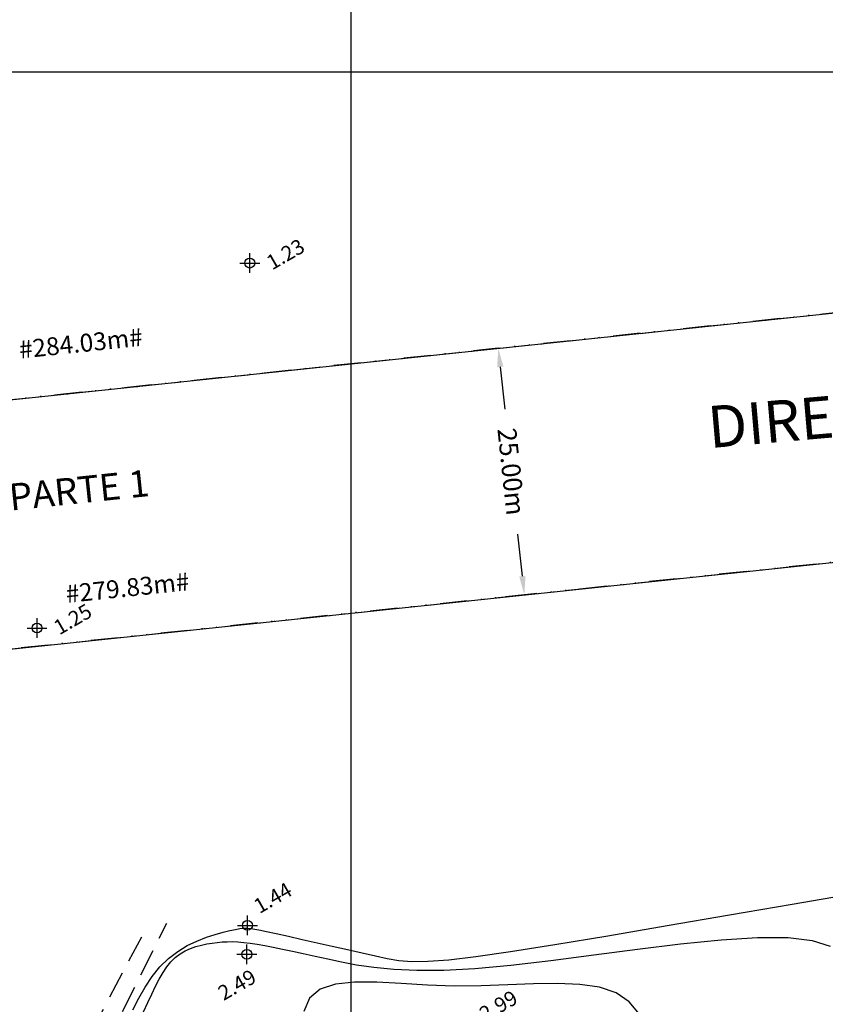
# Model space of a CAD drawing. Extents: x -1607281 to 185526, y 0 to 2074978.
# Drawn here: x 184109 to 184190, y 1681706 to 1681805 of the extents above; entities that cross this region are included whole.
import ezdxf
from ezdxf.enums import TextEntityAlignment as Align

# ---------------------------------------------------------------- set-up
doc = ezdxf.new("R2010")
doc.units = 0
doc.header["$LTSCALE"] = 0.55
doc.header["$MEASUREMENT"] = 0
doc.header["$PDMODE"] = 34
doc.header["$PDSIZE"] = 1
doc.linetypes.add('DIVISA', pattern=[12.5, 5, -2.5, 0, -2.5, 0, -2.5])
doc.linetypes.add('TRACEJADA', pattern=[7.5, 5, -2.5])
doc.layers.get('0').update_dxf_attribs({"linetype": 'CONTINUOUS'})
doc.layers.get('DEFPOINTS').update_dxf_attribs({"linetype": 'CONTINUOUS'})
for name, color, linetype in [('AR-ATIN', 11, 'CONTINUOUS'), ('bw Curvas', 15, 'CONTINUOUS'), ('COORD', 31, 'CONTINUOUS'), ('Diret 737 Silvério', 7, 'DIVISA'), ('MEDIDAS', 7, 'CONTINUOUS'), ('PDDUA', 194, 'CONTINUOUS'), ('TEXTO', 12, 'CONTINUOUS'), ('UTM', 31, 'CONTINUOUS')]:
    doc.layers.add(name, color=color, linetype=linetype)
doc.layers.add('bw Canais B480', color=4, linetype='TRACEJADA', plot=False)
doc.styles.add('ROMANT', font='romant.shx')
doc.styles.add('STANDART', font='ROMANT.SHX')
doc.dimstyles.get("Standard").update_dxf_attribs({"dimtxt": 0.18, "dimasz": 0.18, "dimexe": 0.18, "dimexo": 0.0625, "dimgap": 0.09, "dimtad": 0, "dimtih": 1, "dimtoh": 1, "dimdec": 3, "dimzin": 0, "dimdsep": 46, "dimtxsty": 'STANDART', "dimcen": 0.09, "dimaunit": 1, "dimadec": 0, "dimazin": 0, "dimtfac": 1, "dimtdec": 3, "dimtofl": 0, "dimtmove": 2, "dimatfit": 3, "dimfxl": 0, "dimtolj": 1, "dimtzin": 0, "dimarcsym": 0})

# ---------------------------------------------------------------- blocks, each defined once
blk = doc.blocks.new('*D5')
at = {"color": 0, "linetype": 'ByBlock'}
for p, q in [((184157.213, 1681772.135), (184155.331, 1681771.936)), ((184157.409, 1681770.255), (184157.857, 1681766.014)), ((184159.637, 1681749.152), (184159.189, 1681753.394)), ((184159.837, 1681747.273), (184157.955, 1681747.074))]:
    blk.add_line(p, q, dxfattribs=at)
for points in [[(184157.723, 1681770.288), (184157.096, 1681770.222), (184157.211, 1681772.135)], [(184159.95, 1681749.185), (184159.323, 1681749.119), (184159.835, 1681747.273)]]:
    blk.add_solid(points, dxfattribs=at)
at = {"layer": 'DEFPOINTS', "color": 0, "linetype": 'ByBlock'}
for p in [(184157.211, 1681772.135), (184157.865, 1681772.204), (184160.489, 1681747.342)]:
    blk.add_point(p, dxfattribs=at)
at = {"color": 0, "linetype": 'ByBlock', "insert": (184158.523, 1681759.704), "char_height": 1.89, "attachment_point": 5, "rotation": 276.02494, "style": 'STANDART'}
blk.add_mtext('\\A1;25.00m', dxfattribs=at)
blk = doc.blocks.new('dir')
at = {"layer": 'PDDUA', "linetype": 'Continuous'}
for p, q in [((183974.43, 1681752.843), (184300, 1681787.205)), ((183981.22, 1681728.421), (184300, 1681762.066))]:
    blk.add_line(p, q, dxfattribs=at)

msp = doc.modelspace()

# ---------------------------------------------------------------- linework, layer by layer
at = {"layer": 'bw Canais B480'}
for points in [[(184114.2809, 1681673.3783), (184115.1789, 1681676.0263), (184115.6639, 1681697.8913), (184123.7947, 1681714.1633)], [(184121.2499, 1681712.7663), (184113.2729, 1681697.7003), (184112.5869, 1681677.0533), (184114.2809, 1681673.3783)]]:
    msp.add_lwpolyline(points, dxfattribs=at)
at = {"layer": 'bw Curvas', "color": 15}
for points in [[(184120.3912, 1681705.4361, 0), (184120.9767, 1681706.5968, 0), (184121.621, 1681707.7295, 0), (184122.3312, 1681708.7999, 0), (184123.1144, 1681709.7738, 0), (184123.9771, 1681710.6181, 0), (184124.9071, 1681711.3229, 0), (184125.8741, 1681711.9019, 0), (184126.8467, 1681712.3695, 0), (184127.7936, 1681712.7402, 0), (184128.6837, 1681713.0287, 0), (184129.4855, 1681713.2494, 0), (184130.1678, 1681713.4168, 0), (184130.7136, 1681713.5427, 0), (184131.1626, 1681713.6273, 0), (184131.5687, 1681713.6677, 0), (184131.9858, 1681713.6613, 0), (184132.468, 1681713.6053, 0), (184133.069, 1681713.4972, 0), (184133.8429, 1681713.334, 0), (184134.8413, 1681713.1135, 0), (184136.0618, 1681712.8412, 0), (184137.4485, 1681712.53, 0), (184138.9428, 1681712.1938, 0), (184140.4863, 1681711.8458, 0), (184142.0207, 1681711.4998, 0), (184143.4874, 1681711.1692, 0), (184144.828, 1681710.8676, 0), (184146.021, 1681710.6102, 0), (184147.1928, 1681710.4192, 0), (184148.5067, 1681710.3185, 0), (184150.1258, 1681710.332, 0), (184152.2135, 1681710.4836, 0), (184154.9331, 1681710.7971, 0), (184158.4477, 1681711.2965, 0), (184162.9114, 1681712.0038, 0), (184168.2619, 1681712.8992, 0), (184174.2208, 1681713.9211, 0), (184180.5004, 1681715.0058, 0), (184186.8131, 1681716.0898, 0), (184192.8712, 1681717.1097, 0)], [(184121.4435, 1681705.2371, 0), (184121.89, 1681706.1588, 0), (184122.2991, 1681707.0164, 0), (184122.6831, 1681707.8081, 0), (184123.0544, 1681708.5321, 0), (184123.4255, 1681709.1864, 0), (184123.8087, 1681709.7693, 0), (184124.2165, 1681710.279, 0), (184124.6607, 1681710.7138, 0), (184125.1433, 1681711.0765, 0), (184125.6561, 1681711.3747, 0), (184126.1905, 1681711.6157, 0), (184126.7378, 1681711.8074, 0), (184127.2894, 1681711.9571, 0), (184127.8367, 1681712.0725, 0), (184128.371, 1681712.1613, 0), (184128.8872, 1681712.2294, 0), (184129.3939, 1681712.277, 0), (184129.9032, 1681712.3026, 0), (184130.4271, 1681712.3047, 0), (184130.9777, 1681712.282, 0), (184131.5671, 1681712.233, 0), (184132.2073, 1681712.1563, 0), (184132.9103, 1681712.0505, 0), (184133.6838, 1681711.9155, 0), (184134.5319, 1681711.7526, 0), (184135.458, 1681711.5632, 0), (184136.466, 1681711.3487, 0), (184137.5595, 1681711.1102, 0), (184138.7421, 1681710.8493, 0), (184140.0176, 1681710.5671, 0), (184141.3983, 1681710.2695, 0), (184142.9315, 1681709.9794, 0), (184144.6734, 1681709.7242, 0), (184146.6799, 1681709.5311, 0), (184149.007, 1681709.4277, 0), (184151.7108, 1681709.4412, 0), (184154.8473, 1681709.599, 0), (184158.4678, 1681709.9264, 0), (184162.516, 1681710.4038, 0), (184166.8277, 1681710.9662, 0), (184171.2339, 1681711.5469, 0), (184175.5659, 1681712.0788, 0), (184179.6548, 1681712.4953, 0), (184183.3318, 1681712.7293, 0), (184186.4278, 1681712.7142, 0), (184188.8289, 1681712.4075, 0), (184190.6398, 1681711.865, 0)], [(184171.4264, 1681705.0037, 0), (184170.4008, 1681706.2266, 0), (184169.0746, 1681707.1339, 0), (184167.397, 1681707.7025, 0), (184165.4157, 1681707.9984, 0), (184163.1827, 1681708.0914, 0), (184160.7498, 1681708.051, 0), (184158.169, 1681707.9472, 0), (184155.4923, 1681707.8497, 0), (184152.7716, 1681707.8283, 0), (184150.0626, 1681707.9262, 0), (184147.4366, 1681708.0815, 0), (184144.9687, 1681708.2055, 0), (184142.7339, 1681708.2099, 0), (184140.8074, 1681708.0061, 0), (184139.2643, 1681707.5056, 0), (184138.1795, 1681706.6198, 0), (184137.6251, 1681705.265, 0)]]:
    msp.add_polyline3d(points, dxfattribs=at)
at = {"layer": 'bw Curvas'}
for p in [(184132.171, 1681780.7302, 1.23), (184110.732, 1681743.9302, 1.245), (184131.936, 1681713.9492, 1.441), (184131.876, 1681711.0292, 2.486)]:
    msp.add_point(p, dxfattribs=at)
at = {"layer": 'COORD', "linetype": 'Continuous'}
msp.add_line((183545.5286, 1681800), (184300, 1681800), dxfattribs=at)
at = {"layer": 'DEFPOINTS'}
msp.add_lwpolyline([(184982.3604, 1681486.5257), (184982.3604, 1682080.5257), (184142.3604, 1682080.5257), (184142.3604, 1681486.5257)], close=True, dxfattribs=at)
at = {"layer": 'Diret 737 Silvério'}
for p, q in [((183974.4902, 1681752.8495), (184257.0008, 1681782.6668)), ((184259.6137, 1681757.8038), (183981.2869, 1681728.4279))]:
    msp.add_line(p, q, dxfattribs=at)
for points in [[(184467.0321, 1681804.8345), (183974.4902, 1681752.8495)], [(183981.2869, 1681728.4279), (184470.0065, 1681780.0095)]]:
    msp.add_lwpolyline(points, dxfattribs=at)
at = {"layer": 'UTM', "linetype": 'Continuous'}
msp.add_line((184000, 1681800), (185135.9922, 1681800), dxfattribs=at)

# ---------------------------------------------------------------- block references
at = {"layer": 'MEDIDAS', "linetype": 'Continuous'}
msp.add_blockref('dir', (0, 0), dxfattribs=at)

# ---------------------------------------------------------------- texts
at = {"layer": 'AR-ATIN', "linetype": 'Continuous', "style": 'ROMANT'}
for s, height, p in [('#284.03m#', 1.8, (184115.1675, 1681772.4107)), ('PARTE 1', 2.7, (184114.9989, 1681757.4985)), ('#279.83m#', 1.8, (184119.8681, 1681747.768))]:
    msp.add_text(s, height=height, rotation=6.024941, dxfattribs=at).set_placement(p, align=Align.MIDDLE)
at = {"layer": 'bw Curvas', "style": 'ROMANT'}
for s, p in [('1.23', (184134.421, 1681779.9802)), ('1.25', (184112.982, 1681743.1802)), ('1.44', (184133.1424, 1681715.0768)), ('2.49', (184129.5343, 1681706.3156)), ('2.99', (184155.877, 1681704.1972))]:
    msp.add_text(s, height=1.5, rotation=30, dxfattribs=at).set_placement(p)
at = {"layer": 'TEXTO', "linetype": 'Continuous', "style": 'ROMANT'}
msp.add_text('DIRETRIZ 737', height=4.21875, rotation=4.965327, dxfattribs=at).set_placement((184196.2278, 1681765.1738), align=Align.MIDDLE)

# ---------------------------------------------------------------- dimensions: what is measured, and where the dimension line sits
at = {"layer": 'MEDIDAS', "linetype": 'Continuous'}
dim = msp.add_aligned_dim(p1=(184160.4895, 1681747.3418), p2=(184157.8654, 1681772.2037), distance=0.6581, dimstyle='Standard', override={"dimscale": 10.5, "dimtih": 0, "dimtoh": 0, "dimdec": 2, "dimpost": 'm'}, dxfattribs=at)
dim.commit()
dim.dimension.update_dxf_attribs({"geometry": '*D5', "text_midpoint": (184158.5229, 1681759.7036)})

doc.saveas('drawing.dxf')
